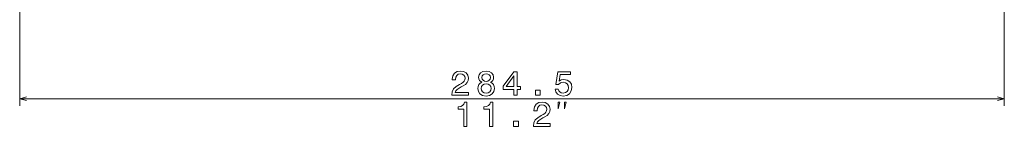
# Model space of a CAD drawing. Extents: x -157 to 2691, y -726 to 686.
# Drawn here: x 946 to 1231, y -84 to -53 of the extents above; entities that cross this region are included whole.
import ezdxf

# ---------------------------------------------------------------- set-up
doc = ezdxf.new("R2010")
doc.units = 0

msp = doc.modelspace()

# ---------------------------------------------------------------- linework, layer by layer
at = {"color": 7, "lineweight": 13}
for p, q in [((1230.910767, 158.556015), (1230.910767, -77.869812)), ((946.410767, 0.963135), (946.410767, -77.869812)), ((946.410767, -75.869812), (1230.910767, -75.869812))]:
    msp.add_line(p, q, dxfattribs=at)
for points in [[(1071.255615, -74.869812), (1076.066772, -74.869812), (1076.066772, -74.00238), (1072.264282, -74.00238), (1072.476074, -73.52832), (1072.839111, -73.134949), (1073.95874, -72.418793), (1074.553833, -72.116211), (1075.219604, -71.682495), (1075.693604, -71.178162), (1075.965942, -70.583069), (1076.066772, -69.907288), (1075.895386, -69.060028), (1075.421265, -68.394318), (1074.695068, -67.970673), (1073.75708, -67.819366), (1072.788696, -67.990845), (1072.052368, -68.464905), (1071.578369, -69.221405), (1071.416992, -70.219971), (1071.416992, -70.361176), (1072.334839, -70.361176), (1072.334839, -70.280487), (1072.425659, -69.594604), (1072.697998, -69.090271), (1073.131714, -68.767517), (1073.706543, -68.656555), (1074.291626, -68.757416), (1074.725342, -69.009583), (1075.00769, -69.402954), (1075.108643, -69.897186), (1075.037964, -70.361176), (1074.846313, -70.754547), (1074.52356, -71.097473), (1074.079834, -71.400085), (1073.484741, -71.722839), (1072.496216, -72.348206), (1071.800293, -73.013916), (1071.386719, -73.820831), (1071.255615, -74.839539)], [(1079.937988, -71.097473), (1079.423584, -71.379913), (1079.070557, -71.773285), (1078.848633, -72.267517), (1078.778076, -72.86261), (1078.939453, -73.760315), (1079.403442, -74.456268), (1080.159912, -74.900085), (1081.188721, -75.071533), (1082.20752, -74.900085), (1082.963989, -74.456268), (1083.427979, -73.760315), (1083.599365, -72.86261), (1083.518677, -72.267517), (1083.306885, -71.773285), (1082.943726, -71.379913), (1082.439453, -71.097473), (1082.842896, -70.855408), (1083.125366, -70.522552), (1083.296753, -70.11908), (1083.3573, -69.624847), (1083.195923, -68.908722), (1082.772339, -68.333801), (1082.086426, -67.960602), (1081.188721, -67.819366), (1080.281006, -67.960602), (1079.595093, -68.333801), (1079.161377, -68.908722), (1079.01001, -69.624847), (1079.060547, -70.11908), (1079.231934, -70.522552)], [(1089.215576, -74.869812), (1090.123291, -74.869812), (1090.123291, -73.134949), (1091.121826, -73.134949), (1091.121826, -72.328033), (1090.123291, -72.328033), (1090.123291, -68.021118), (1089.205444, -68.021118), (1086.13916, -72.247345), (1086.13916, -73.134949), (1089.215576, -73.134949)], [(1101.103394, -73.044159), (1101.325317, -73.871246), (1101.81958, -74.516785), (1102.545776, -74.920258), (1103.473755, -75.071533), (1104.492432, -74.889984), (1105.289307, -74.395752), (1105.793579, -73.609009), (1105.985229, -72.600372), (1105.813843, -71.662323), (1105.32959, -70.925995), (1104.57312, -70.451935), (1103.594727, -70.280487), (1102.838257, -70.40152), (1102.253296, -70.734375), (1102.535645, -68.848206), (1105.601929, -68.848206), (1105.601929, -68.021118), (1101.859863, -68.021118), (1101.305176, -71.73291), (1102.112061, -71.73291), (1102.697021, -71.25885), (1103.443481, -71.087402), (1104.088989, -71.198334), (1104.583252, -71.521118), (1104.895874, -72.01535), (1105.006836, -72.650787), (1104.895874, -73.286224), (1104.57312, -73.780487), (1104.078979, -74.09317), (1103.443481, -74.204102), (1102.908936, -74.133514), (1102.495361, -73.90152), (1102.192749, -73.538391), (1102.041504, -73.044159)], [(1079.968262, -69.705536), (1080.04895, -69.261749), (1080.291016, -68.918793), (1080.674316, -68.707001), (1081.188721, -68.626282), (1081.692993, -68.707001), (1082.076294, -68.918793), (1082.318359, -69.261749), (1082.40918, -69.705536), (1082.318359, -70.159424), (1082.076294, -70.512451), (1081.692993, -70.744446), (1081.188721, -70.815063), (1080.674316, -70.734375), (1080.291016, -70.512451), (1080.04895, -70.159424)], [(1086.98645, -72.328033), (1089.215576, -69.191132), (1089.215576, -72.328033)], [(1079.746338, -72.842438), (1079.837158, -72.307861), (1080.129639, -71.904388), (1080.583496, -71.642151), (1081.188721, -71.551361), (1081.783813, -71.642151), (1082.237671, -71.904388), (1082.530273, -72.307861), (1082.631104, -72.842438), (1082.530273, -73.417358), (1082.237671, -73.851074), (1081.783813, -74.133514), (1081.188721, -74.224274), (1080.583496, -74.133514), (1080.129639, -73.851074), (1079.837158, -73.417358)], [(1095.43689, -74.869812), (1096.828735, -74.869812), (1096.828735, -73.366943), (1095.43689, -73.366943)], [(1074.704468, -83.869812), (1075.622314, -83.869812), (1075.622314, -76.819366), (1074.936523, -76.819366), (1074.754883, -77.434662), (1074.391846, -77.848206), (1073.837036, -78.090271), (1073.070435, -78.170959), (1073.070435, -78.887115), (1074.704468, -78.887115)], [(1082.176514, -83.869812), (1083.09436, -83.869812), (1083.09436, -76.819366), (1082.408447, -76.819366), (1082.226929, -77.434662), (1081.863892, -77.848206), (1081.309082, -78.090271), (1080.54248, -78.170959), (1080.54248, -78.887115), (1082.176514, -78.887115)], [(1094.841064, -83.869812), (1099.652344, -83.869812), (1099.652344, -83.00238), (1095.849731, -83.00238), (1096.061523, -82.52832), (1096.424683, -82.134949), (1097.544189, -81.418793), (1098.139404, -81.116211), (1098.805054, -80.682495), (1099.279053, -80.178162), (1099.551392, -79.583069), (1099.652344, -78.907288), (1099.480835, -78.060028), (1099.006836, -77.394318), (1098.280518, -76.970673), (1097.342529, -76.819366), (1096.374268, -76.990845), (1095.637939, -77.464905), (1095.163818, -78.221405), (1095.002441, -79.219971), (1095.002441, -79.361176), (1095.920288, -79.361176), (1095.920288, -79.280487), (1096.011108, -78.594604), (1096.283447, -78.090271), (1096.717163, -77.767517), (1097.292114, -77.656555), (1097.877075, -77.757416), (1098.310791, -78.009583), (1098.593262, -78.402954), (1098.694092, -78.897186), (1098.623535, -79.361176), (1098.431885, -79.754547), (1098.109131, -80.097473), (1097.665283, -80.400085), (1097.07019, -80.722839), (1096.081665, -81.348206), (1095.385742, -82.013916), (1094.972168, -82.820831), (1094.841064, -83.839539)], [(1101.971558, -78.736481), (1102.438232, -76.869812), (1101.971558, -76.869812)], [(1103.838135, -78.736481), (1104.30481, -76.869812), (1103.838135, -76.869812)], [(1089.134155, -83.869812), (1090.526123, -83.869812), (1090.526123, -82.366943), (1089.134155, -82.366943)]]:
    msp.add_lwpolyline(points, close=True, dxfattribs=at)
for points in [[(948.342651, -75.352173), (946.410767, -75.869812), (948.342651, -76.387451)], [(1228.978882, -76.387451), (1230.910767, -75.869812), (1228.978882, -75.352173)]]:
    msp.add_lwpolyline(points, dxfattribs=at)

doc.saveas('drawing.dxf')
